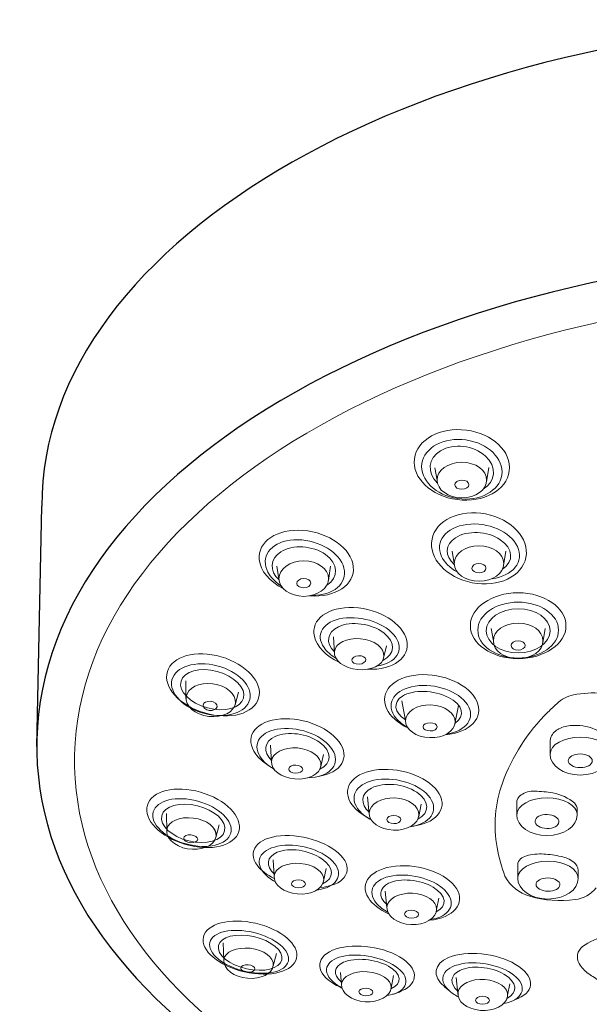
# Model space of a CAD drawing. Units: inches. Extents: x 5 to 63, y 5 to 46.9.
# Drawn here: x 28.7 to 30.5, y 24.1 to 27.2 of the extents above; entities that cross this region are included whole.
import ezdxf

# ---------------------------------------------------------------- set-up
doc = ezdxf.new("R2010")
doc.units = ezdxf.units.IN
doc.header["$MEASUREMENT"] = 0
doc.layers.add('BENDA', color=7, linetype='Continuous', lineweight=30)
doc.layers.add('BIDANG', color=7, linetype='Continuous', lineweight=13)

msp = doc.modelspace()

# ---------------------------------------------------------------- linework, layer by layer
at = {"layer": 'BENDA'}
msp.add_line((28.7819, 24.9149), (28.7976, 25.6687), dxfattribs=at)
msp.add_open_spline([(34.1636, 25.6687), (34.1636, 26.5121), (32.9623, 27.1954), (31.4806, 27.1954), (29.9989, 27.1954), (28.7976, 26.5121), (28.7976, 25.6687)], degree=3, knots=[0, 0, 0, 0, 1, 1, 1, 2, 2, 2, 2], dxfattribs=at)
for points in [[(31.3807, 26.4697), (29.8912, 26.4377), (28.7285, 25.7159), (28.7838, 24.8571)], [(28.7838, 24.8571), (28.8361, 24.043), (29.9687, 23.3901), (31.3807, 23.3598)]]:
    msp.add_open_spline(points, degree=3, dxfattribs=at)
at = {"layer": 'BIDANG'}
for p, q in [((30.0314, 25.7896), (30.0378, 25.7507)), ((30.1999, 25.79), (30.193, 25.7449)), ((30.0852, 25.5278), (30.0917, 25.4889)), ((30.2536, 25.5278), (30.2467, 25.4827)), ((29.5355, 25.4806), (29.5419, 25.4413)), ((29.704, 25.4806), (29.6971, 25.4355)), ((30.2081, 25.2853), (30.2145, 25.246)), ((30.3766, 25.2853), (30.3697, 25.2401)), ((29.7126, 25.2588), (29.7158, 25.2067)), ((29.8795, 25.2308), (29.8702, 25.1919)), ((29.2492, 25.1206), (29.2502, 25.0655)), ((29.4151, 25.0855), (29.4042, 25.0458)), ((29.9389, 24.9966), (29.9269, 25.0576)), ((30.0946, 24.9907), (30.1051, 25.0434)), ((29.5152, 24.9187), (29.5183, 24.8636)), ((30.3923, 24.9284), (30.3923, 24.8905)), ((29.6819, 24.8891), (29.6733, 24.8519)), ((29.8199, 24.7568), (29.8254, 24.7013)), ((29.9877, 24.7341), (29.9804, 24.6951)), ((30.2877, 24.7365), (30.2877, 24.7003)), ((29.1887, 24.7048), (29.1896, 24.6476)), ((30.4777, 24.7168), (30.4777, 24.7)), ((29.3546, 24.669), (29.3436, 24.629)), ((29.5233, 24.5594), (29.5267, 24.5081)), ((30.2908, 24.5435), (30.2908, 24.5012)), ((29.6903, 24.5315), (29.6816, 24.4919)), ((30.4808, 24.526), (30.4808, 24.5008)), ((29.8752, 24.4609), (29.8807, 24.4099)), ((30.0433, 24.4385), (30.0364, 24.4033)), ((29.3672, 24.2983), (29.3687, 24.2442)), ((29.5338, 24.2655), (29.5236, 24.2259)), ((29.7351, 24.2056), (29.7381, 24.167)), ((29.9017, 24.1956), (29.8934, 24.156)), ((30.0976, 24.1897), (30.1032, 24.1394)), ((30.2659, 24.1704), (30.2591, 24.1339)), ((30.0783, 24.1467), (30.0616, 24.1605)), ((30.2936, 24.125), (30.2755, 24.117))]:
    msp.add_line(p, q, dxfattribs=at)
for points in [[(31.3807, 26.3453), (29.9568, 26.3136), (28.8473, 25.6274), (28.9025, 24.813)], [(30.039, 25.7414), (30.0052, 25.7748), (30.0097, 25.8196), (30.0492, 25.843)], [(30.241, 25.7669), (30.2338, 25.7163), (30.172, 25.6828), (30.1027, 25.6928)], [(30.1153, 25.7507), (30.1275, 25.7511), (30.1375, 25.7449), (30.1377, 25.7366)], [(30.1377, 25.7366), (30.1379, 25.7287), (30.128, 25.7221), (30.116, 25.7218)], [(30.1317, 25.6115), (30.1975, 25.6201), (30.2684, 25.5888), (30.2901, 25.5419)], [(30.1902, 25.6446), (30.2715, 25.6288), (30.3282, 25.5678), (30.3167, 25.5082)], [(29.48, 25.5013), (29.4743, 25.5578), (29.5357, 25.5988), (29.6171, 25.5929)], [(29.6171, 25.5929), (29.6988, 25.5867), (29.7694, 25.5357), (29.7751, 25.4789)], [(30.0517, 25.5113), (30.03, 25.5581), (30.0657, 25.6033), (30.1317, 25.6115)], [(30.0957, 25.5698), (30.1327, 25.594), (30.1956, 25.5909), (30.2362, 25.5636)], [(29.501, 25.4782), (29.4886, 25.5264), (29.5336, 25.5647), (29.6013, 25.5636)], [(30.0917, 25.4854), (30.0612, 25.513), (30.0629, 25.5488), (30.0957, 25.5698)], [(30.2362, 25.5636), (30.277, 25.5364), (30.28, 25.4947), (30.2431, 25.471)], [(29.5422, 25.4372), (29.5112, 25.4661), (29.5134, 25.5037), (29.5474, 25.5254)], [(30.2901, 25.5419), (30.312, 25.4947), (30.2762, 25.45), (30.2104, 25.4413)], [(29.5553, 25.4103), (29.5117, 25.4324), (29.4835, 25.4665), (29.48, 25.5013)], [(30.101, 25.4624), (30.0778, 25.4751), (30.0605, 25.4923), (30.0517, 25.5113)], [(30.3167, 25.5082), (30.3051, 25.4482), (30.2299, 25.4127), (30.1485, 25.4286)], [(29.5493, 25.4179), (29.5238, 25.4345), (29.5066, 25.4558), (29.501, 25.4782)], [(29.7751, 25.4789), (29.7808, 25.4224), (29.7193, 25.3811), (29.6378, 25.3873)], [(30.1473, 25.4737), (30.1472, 25.482), (30.157, 25.4885), (30.169, 25.4889)], [(30.1697, 25.4599), (30.1575, 25.4596), (30.1475, 25.4658), (30.1473, 25.4737)], [(30.169, 25.4889), (30.1813, 25.4892), (30.1913, 25.4827), (30.1914, 25.4748)], [(30.1914, 25.4748), (30.1916, 25.4668), (30.182, 25.4599), (30.1697, 25.4599)], [(29.6201, 25.4124), (29.6078, 25.4124), (29.5978, 25.4186), (29.5977, 25.4265)], [(29.6418, 25.4276), (29.6419, 25.4196), (29.6321, 25.4127), (29.6201, 25.4124)], [(29.653, 25.2601), (29.6409, 25.3135), (29.6959, 25.3542), (29.776, 25.3507)], [(29.776, 25.3507), (29.8561, 25.3476), (29.9308, 25.3015), (29.9429, 25.2477)], [(29.7284, 25.2904), (29.7686, 25.3094), (29.8321, 25.3008), (29.8704, 25.2715)], [(29.7158, 25.2116), (29.6871, 25.2401), (29.6924, 25.2736), (29.7284, 25.2904)], [(30.2924, 25.1923), (30.2223, 25.1926), (30.1656, 25.2315), (30.1658, 25.2801)], [(30.419, 25.2798), (30.419, 25.2315), (30.3623, 25.1923), (30.2924, 25.1923)], [(29.7315, 25.1785), (29.6893, 25.1985), (29.66, 25.2288), (29.653, 25.2601)], [(29.9429, 25.2477), (29.9551, 25.1943), (29.9, 25.1537), (29.8201, 25.1571)], [(29.9074, 25.2588), (29.9365, 25.2171), (29.9101, 25.1761), (29.8483, 25.1668)], [(29.8704, 25.2715), (29.9088, 25.2426), (29.9072, 25.2036), (29.8673, 25.1847)], [(30.292, 25.2463), (30.3043, 25.2463), (30.3143, 25.2401), (30.3144, 25.2322)], [(30.3701, 25.2463), (30.3702, 25.2153), (30.3354, 25.1905), (30.2924, 25.1902)], [(29.7203, 25.1923), (29.7046, 25.2016), (29.6919, 25.2129), (29.6833, 25.225)], [(30.3144, 25.2322), (30.3146, 25.224), (30.3048, 25.2174), (30.2926, 25.2171)], [(29.2063, 25.124), (29.2168, 25.1654), (29.28, 25.185), (29.3474, 25.1681)], [(29.7704, 25.185), (29.7699, 25.1923), (29.7796, 25.1988), (29.7918, 25.1995)], [(29.793, 25.173), (29.7808, 25.1726), (29.7708, 25.1778), (29.7704, 25.185)], [(29.7918, 25.1995), (29.8039, 25.1998), (29.814, 25.1947), (29.8144, 25.1874)], [(29.8144, 25.1874), (29.8147, 25.1802), (29.8052, 25.1737), (29.793, 25.173)], [(29.2346, 25.1192), (29.2432, 25.1509), (29.294, 25.1647), (29.3481, 25.1499)], [(29.3474, 25.1681), (29.4147, 25.1509), (29.4609, 25.1034), (29.4504, 25.062)], [(29.3091, 25.02), (29.2301, 25.0431), (29.1775, 25.1013), (29.1917, 25.1499)], [(29.3093, 25.0179), (29.2418, 25.0348), (29.1958, 25.0824), (29.2063, 25.124)], [(29.3481, 25.1499), (29.4023, 25.1354), (29.4394, 25.0979), (29.4309, 25.0665)], [(29.9787, 25.1396), (29.9005, 25.133), (29.8562, 25.0858), (29.8795, 25.0338)], [(30.1627, 25.0572), (30.1392, 25.1089), (30.0569, 25.1458), (29.9787, 25.1396)], [(29.3174, 25.0359), (29.2632, 25.0507), (29.2261, 25.0879), (29.2346, 25.1192)], [(29.2506, 25.0703), (29.254, 25.0986), (29.2916, 25.1168), (29.3343, 25.1116)], [(29.3343, 25.1116), (29.377, 25.1061), (29.4087, 25.0789), (29.4051, 25.0507)], [(29.9697, 25.1044), (29.9062, 25.0944), (29.8766, 25.0531), (29.9034, 25.0114)], [(29.3038, 25.0448), (29.3047, 25.0527), (29.3154, 25.0579), (29.3276, 25.0565)], [(29.4781, 25.0662), (29.464, 25.0176), (29.3884, 24.9969), (29.3091, 25.02)], [(29.4504, 25.062), (29.4399, 25.0204), (29.3767, 25.0007), (29.3093, 25.0179)], [(29.4309, 25.0665), (29.4225, 25.0352), (29.3717, 25.0214), (29.3174, 25.0359)], [(29.9389, 24.9983), (29.9027, 25.0217), (29.8984, 25.0534), (29.9291, 25.0727)], [(30.4658, 25.0765), (30.446, 25.0724), (30.4279, 25.0631), (30.4133, 25.0489)], [(30.5554, 25.0817), (30.5254, 25.0841), (30.4953, 25.0824), (30.4658, 25.0765)], [(29.3276, 25.0565), (29.3396, 25.0551), (29.3488, 25.0476), (29.3477, 25.0396)], [(29.8795, 25.0338), (29.8903, 25.01), (29.9143, 24.9883), (29.9465, 24.9728)], [(30.0635, 24.9514), (30.1417, 24.958), (30.1861, 25.0052), (30.1627, 25.0572)], [(30.4133, 25.0489), (30.4042, 25.0403), (30.395, 25.0314), (30.3857, 25.0228)], [(29.4692, 24.8908), (29.4328, 24.9404), (29.4619, 24.989), (29.5339, 24.9997)], [(29.9034, 25.0114), (29.9124, 24.9973), (29.9269, 24.9849), (29.9455, 24.9745)], [(30.0149, 24.9425), (29.9718, 24.9439), (29.9379, 24.9683), (29.9389, 24.9966)], [(30.3859, 25.0228), (30.322, 24.9601), (30.2733, 24.8839), (30.2429, 24.7999)], [(29.4785, 24.8905), (29.4583, 24.9332), (29.4948, 24.9694), (29.5596, 24.9711)], [(29.5596, 24.9711), (29.6247, 24.9732), (29.6936, 24.9397), (29.7136, 24.897)], [(30.0946, 24.9907), (30.0936, 24.9625), (30.0579, 24.9408), (30.0149, 24.9425)], [(30.0381, 24.9763), (30.038, 24.969), (30.0281, 24.9632), (30.0159, 24.9635)], [(30.4247, 24.9725), (30.4131, 24.9676), (30.4035, 24.9594), (30.3973, 24.9483)], [(30.4658, 24.9811), (30.4517, 24.9807), (30.4378, 24.978), (30.4247, 24.9725)], [(30.5425, 24.9645), (30.5186, 24.9759), (30.4924, 24.9818), (30.4658, 24.9811)], [(29.5188, 24.8712), (29.4907, 24.8984), (29.4952, 24.9301), (29.5295, 24.9459)], [(30.3973, 24.9483), (30.394, 24.9421), (30.3923, 24.9353), (30.3923, 24.9284)], [(30.4879, 24.9439), (30.4355, 24.9439), (30.3926, 24.9204), (30.3923, 24.8908)], [(30.5823, 24.8898), (30.5826, 24.9194), (30.5404, 24.9435), (30.4879, 24.9439)], [(29.5184, 24.8681), (29.5207, 24.8949), (29.5572, 24.9136), (29.6003, 24.9101)], [(29.6003, 24.9101), (29.6432, 24.9063), (29.6761, 24.8815), (29.6736, 24.855)], [(29.5072, 24.856), (29.4914, 24.8664), (29.4785, 24.8784), (29.4692, 24.8908)], [(29.5265, 24.8433), (29.5036, 24.8564), (29.4867, 24.8732), (29.4785, 24.8905)], [(29.7136, 24.897), (29.7338, 24.8543), (29.6974, 24.8181), (29.6325, 24.8164)], [(30.3923, 24.8905), (30.3921, 24.8546), (30.4347, 24.8254), (30.487, 24.825)], [(30.4872, 24.8915), (30.4665, 24.8915), (30.4498, 24.8819), (30.4496, 24.8698)], [(30.487, 24.825), (30.5396, 24.825), (30.5821, 24.854), (30.5823, 24.8898)], [(29.5918, 24.813), (29.5489, 24.8164), (29.516, 24.8412), (29.5184, 24.8681)], [(29.6736, 24.855), (29.6714, 24.8281), (29.6347, 24.8092), (29.5918, 24.813)], [(29.6165, 24.8429), (29.6163, 24.836), (29.6061, 24.8305), (29.5941, 24.8312)], [(29.5951, 24.8564), (29.6072, 24.856), (29.6168, 24.8498), (29.6165, 24.8429)], [(29.7658, 24.7403), (29.7381, 24.7895), (29.778, 24.835), (29.855, 24.8422)], [(29.855, 24.8422), (29.932, 24.8491), (30.0171, 24.815), (30.0448, 24.7658)], [(30.4496, 24.8698), (30.4496, 24.8581), (30.4665, 24.8484), (30.4872, 24.8484)], [(28.9025, 24.813), (28.9548, 24.0423), (30.0342, 23.4246), (31.3807, 23.395)], [(29.8254, 24.7082), (29.7958, 24.7348), (29.7987, 24.7668), (29.8326, 24.7844)], [(30.2429, 24.7999), (30.2195, 24.7351), (30.2137, 24.6652), (30.2262, 24.5973)], [(29.1474, 24.7093), (29.1576, 24.7465), (29.2203, 24.7616), (29.2874, 24.743)], [(29.8252, 24.7058), (29.8264, 24.7337), (29.8623, 24.7551), (29.9052, 24.7534)], [(29.9052, 24.7534), (29.9482, 24.7516), (29.9821, 24.7275), (29.9809, 24.6996)], [(30.0163, 24.7534), (30.0443, 24.7124), (30.0163, 24.6721), (29.9534, 24.6627)], [(30.0448, 24.7658), (30.0726, 24.7168), (30.0326, 24.671), (29.9556, 24.6641)], [(30.3013, 24.7627), (30.2926, 24.7571), (30.2874, 24.7472), (30.2881, 24.7365)], [(30.3835, 24.7537), (30.331, 24.754), (30.2882, 24.7303), (30.2877, 24.7006)], [(30.3446, 24.7747), (30.3294, 24.7754), (30.3143, 24.7709), (30.3013, 24.7627)], [(30.4007, 24.7689), (30.3823, 24.772), (30.3635, 24.774), (30.3446, 24.7747)], [(30.4777, 24.7), (30.4782, 24.7296), (30.436, 24.7537), (30.3835, 24.7537)], [(30.4698, 24.7368), (30.45, 24.7534), (30.4262, 24.7644), (30.4007, 24.7689)], [(29.2861, 24.7286), (29.3405, 24.7155), (29.3786, 24.68), (29.3712, 24.6497)], [(29.2874, 24.743), (29.3546, 24.7248), (29.4008, 24.68), (29.3906, 24.6428)], [(29.8304, 24.6862), (29.8004, 24.7003), (29.7775, 24.7196), (29.7658, 24.7403)], [(29.8318, 24.6841), (29.8128, 24.6944), (29.7978, 24.7068), (29.7884, 24.7203)], [(30.4777, 24.7168), (30.4774, 24.7244), (30.4743, 24.7317), (30.4691, 24.7375)], [(29.1898, 24.6531), (29.1932, 24.6793), (29.2306, 24.6958), (29.2733, 24.6903)], [(29.2733, 24.6903), (29.3159, 24.6851), (29.3479, 24.6593), (29.3445, 24.6331)], [(29.9012, 24.6521), (29.8581, 24.6538), (29.8242, 24.6779), (29.8252, 24.7058)], [(29.9809, 24.6996), (29.9799, 24.6717), (29.9441, 24.6503), (29.9012, 24.6521)], [(29.9026, 24.6982), (29.9146, 24.6979), (29.9244, 24.692), (29.9244, 24.6851)], [(30.2877, 24.7003), (30.2877, 24.6645), (30.3301, 24.6352), (30.3826, 24.6352)], [(29.2265, 24.6028), (29.1899, 24.62), (29.1786, 24.6524), (29.2011, 24.6745)], [(29.3393, 24.6565), (29.3484, 24.641), (29.3462, 24.6245), (29.3333, 24.6118)], [(29.9244, 24.6851), (29.9243, 24.6783), (29.9145, 24.6724), (29.9022, 24.6727)], [(29.264, 24.6128), (29.252, 24.6138), (29.2425, 24.62), (29.243, 24.6266)], [(29.243, 24.6266), (29.2433, 24.6335), (29.2537, 24.6383), (29.2657, 24.6373)], [(29.3712, 24.6497), (29.3638, 24.619), (29.3136, 24.6052), (29.2592, 24.6183)], [(29.2657, 24.6373), (29.2778, 24.6366), (29.2873, 24.6304), (29.2869, 24.6238)], [(29.4743, 24.5411), (29.4402, 24.5863), (29.4728, 24.628), (29.547, 24.6345)], [(29.3333, 24.6118), (29.3109, 24.5894), (29.263, 24.5852), (29.2265, 24.6028)], [(29.2869, 24.6238), (29.2864, 24.6169), (29.2762, 24.6121), (29.264, 24.6128)], [(29.4931, 24.5198), (29.4625, 24.5584), (29.4874, 24.5959), (29.5489, 24.6035)], [(29.5364, 24.5828), (29.5741, 24.599), (29.6366, 24.5897), (29.6761, 24.5625)], [(29.5489, 24.6035), (29.6104, 24.6114), (29.6852, 24.5866), (29.716, 24.548)], [(30.2262, 24.5973), (30.2319, 24.5666), (30.2402, 24.5363), (30.2509, 24.5074)], [(29.5276, 24.5136), (29.4995, 24.5398), (29.5031, 24.569), (29.5364, 24.5828)], [(30.318, 24.5715), (30.3115, 24.5697), (30.3053, 24.5666), (30.3, 24.5622)], [(30.3727, 24.5773), (30.3542, 24.5783), (30.3358, 24.5766), (30.318, 24.5715)], [(30.4269, 24.5697), (30.409, 24.5735), (30.3909, 24.5759), (30.3727, 24.5773)], [(30.4665, 24.5522), (30.4546, 24.5608), (30.4412, 24.5666), (30.4269, 24.5697)], [(29.5271, 24.5001), (29.5041, 24.5119), (29.4857, 24.526), (29.4743, 24.5411)], [(29.5267, 24.5081), (29.5288, 24.5336), (29.5651, 24.5515), (29.6082, 24.548)], [(29.6082, 24.548), (29.6511, 24.5446), (29.6841, 24.5212), (29.6823, 24.4957)], [(29.716, 24.548), (29.7467, 24.5098), (29.7217, 24.4722), (29.6602, 24.4643)], [(29.6761, 24.5625), (29.7155, 24.5349), (29.7167, 24.4998), (29.679, 24.4839)], [(29.8223, 24.4395), (29.793, 24.4867), (29.8311, 24.5311), (29.9076, 24.5391)], [(29.9076, 24.5391), (29.9839, 24.5473), (30.0697, 24.516), (30.0989, 24.4688)], [(30.3, 24.5622), (30.2943, 24.5577), (30.291, 24.5508), (30.2908, 24.5435)], [(30.4808, 24.526), (30.4803, 24.5363), (30.475, 24.546), (30.4665, 24.5522)], [(29.5307, 24.4895), (29.5148, 24.4984), (29.5019, 24.5088), (29.4931, 24.5198)], [(29.8859, 24.4853), (29.922, 24.5032), (29.9847, 24.4977), (30.0261, 24.4729)], [(30.2509, 24.5074), (30.2674, 24.4767), (30.2957, 24.454), (30.3291, 24.4447)], [(30.3861, 24.5022), (30.3654, 24.5026), (30.3485, 24.4936), (30.3484, 24.4819)], [(30.4233, 24.4808), (30.4235, 24.4922), (30.4069, 24.5019), (30.3861, 24.5022)], [(29.6025, 24.4712), (29.5904, 24.4719), (29.5808, 24.4777), (29.581, 24.4846)], [(29.581, 24.4846), (29.5813, 24.4912), (29.5913, 24.4964), (29.6035, 24.496)], [(29.6251, 24.4829), (29.6247, 24.476), (29.6147, 24.4709), (29.6025, 24.4712)], [(29.6035, 24.496), (29.6156, 24.4957), (29.6252, 24.4895), (29.6251, 24.4829)], [(29.8797, 24.4195), (29.853, 24.443), (29.8555, 24.4705), (29.8859, 24.4853)], [(30.0261, 24.4729), (30.0672, 24.4481), (30.0715, 24.4137), (30.0354, 24.3958)], [(30.2908, 24.5012), (30.2907, 24.4653), (30.3332, 24.4361), (30.3856, 24.4361)], [(30.3856, 24.4361), (30.4381, 24.4357), (30.4807, 24.4647), (30.4808, 24.5008)], [(30.4708, 24.4343), (30.4968, 24.4378), (30.5208, 24.4509), (30.5375, 24.4712)], [(29.8807, 24.4099), (29.8817, 24.4361), (29.9176, 24.456), (29.9604, 24.4543)], [(29.9604, 24.4543), (30.0035, 24.4526), (30.0376, 24.4299), (30.0366, 24.4037)], [(30.0989, 24.4688), (30.1282, 24.4219), (30.09, 24.3775), (30.0137, 24.3692)], [(30.0676, 24.4578), (30.1, 24.4199), (30.0771, 24.3809), (30.0164, 24.3713)], [(30.3291, 24.4447), (30.3751, 24.4316), (30.4233, 24.4278), (30.4708, 24.4343)], [(29.886, 24.3896), (29.8569, 24.4026), (29.8344, 24.4202), (29.8223, 24.4395)], [(29.8836, 24.3947), (29.8688, 24.4026), (29.8566, 24.4123), (29.848, 24.4223)], [(29.305, 24.3169), (29.3147, 24.3592), (29.3879, 24.3782), (29.4685, 24.3599)], [(29.9799, 24.3882), (29.9799, 24.3813), (29.9699, 24.3758), (29.9577, 24.3761)], [(29.958, 24.4013), (29.9701, 24.4009), (29.9799, 24.3954), (29.9799, 24.3882)], [(29.4685, 24.3599), (29.5493, 24.3413), (29.6068, 24.2924), (29.5973, 24.2504)], [(29.4337, 24.2073), (29.3531, 24.2259), (29.2954, 24.2748), (29.305, 24.3169)], [(29.352, 24.29), (29.3584, 24.3179), (29.4079, 24.3303), (29.4628, 24.3182)], [(29.4628, 24.3182), (29.5176, 24.3058), (29.5569, 24.2731), (29.5507, 24.2452)], [(30.568, 24.3182), (30.5413, 24.3141), (30.516, 24.3031), (30.4944, 24.2869)], [(29.4401, 24.2173), (29.3851, 24.2297), (29.3458, 24.2621), (29.352, 24.29)], [(29.3689, 24.2459), (29.3717, 24.2704), (29.4087, 24.2862), (29.4514, 24.2814)], [(29.71, 24.2752), (29.7661, 24.2989), (29.86, 24.29), (29.92, 24.2549)], [(30.4944, 24.2869), (30.4779, 24.2741), (30.4734, 24.2514), (30.4838, 24.2335)], [(29.4514, 24.2814), (29.4943, 24.2766), (29.5267, 24.2528), (29.524, 24.228)], [(29.7169, 24.168), (29.6569, 24.2032), (29.654, 24.2511), (29.71, 24.2752)], [(29.7095, 24.1784), (29.6736, 24.2128), (29.6922, 24.2486), (29.751, 24.258)], [(29.751, 24.258), (29.8097, 24.2676), (29.8864, 24.2473), (29.9222, 24.2128)], [(29.92, 24.2549), (29.9797, 24.2197), (29.9828, 24.1718), (29.9267, 24.1477)], [(30.0741, 24.2524), (30.1299, 24.2762), (30.2238, 24.2666), (30.2839, 24.2311)], [(29.4435, 24.1873), (29.4006, 24.1911), (29.3672, 24.2166), (29.3687, 24.2442)], [(29.4223, 24.2194), (29.4227, 24.2259), (29.4328, 24.2307), (29.4451, 24.23)], [(29.5973, 24.2504), (29.5877, 24.2083), (29.5145, 24.189), (29.4337, 24.2073)], [(29.5507, 24.2452), (29.5444, 24.2173), (29.4948, 24.2049), (29.4401, 24.2173)], [(29.524, 24.228), (29.5209, 24.2015), (29.4854, 24.1835), (29.4435, 24.1873)], [(29.4451, 24.23), (29.4571, 24.2294), (29.4666, 24.2232), (29.4662, 24.2166)], [(29.7372, 24.1766), (29.7102, 24.1987), (29.7131, 24.2242), (29.7444, 24.2376)], [(29.7444, 24.2376), (29.7815, 24.2538), (29.8447, 24.2483), (29.8859, 24.2252)], [(29.8859, 24.2252), (29.9269, 24.2021), (29.9301, 24.1704), (29.8933, 24.1546)], [(30.0619, 24.1601), (30.0216, 24.1939), (30.0268, 24.2325), (30.0741, 24.2524)], [(30.0747, 24.1498), (30.038, 24.1839), (30.0557, 24.2211), (30.1141, 24.2325)], [(30.1141, 24.2325), (30.1727, 24.2438), (30.2497, 24.2252), (30.2864, 24.1908)], [(30.2839, 24.2311), (30.3442, 24.1956), (30.3478, 24.1477), (30.2922, 24.1243)], [(30.4838, 24.2335), (30.4913, 24.2207), (30.5015, 24.2097), (30.5139, 24.2015)], [(29.7381, 24.1684), (29.7396, 24.1932), (29.7758, 24.2108), (29.8189, 24.208)], [(29.8189, 24.208), (29.8617, 24.2049), (29.8953, 24.1828), (29.8938, 24.158)], [(29.9222, 24.2128), (29.9582, 24.1784), (29.9396, 24.1425), (29.8809, 24.1332)], [(30.1022, 24.1477), (30.0764, 24.1708), (30.0791, 24.1973), (30.1089, 24.2118)], [(30.5139, 24.2015), (30.5254, 24.1935), (30.5372, 24.1856), (30.549, 24.178)], [(29.7391, 24.1577), (29.7274, 24.1639), (29.7174, 24.1711), (29.7095, 24.1784)], [(29.7394, 24.1567), (29.7313, 24.1601), (29.7238, 24.1639), (29.7169, 24.168)], [(29.8127, 24.1136), (29.7696, 24.1164), (29.7362, 24.1412), (29.7381, 24.1684)], [(30.1034, 24.1425), (30.107, 24.1684), (30.1448, 24.1866), (30.1876, 24.1835)], [(30.1876, 24.1835), (30.2307, 24.1804), (30.2624, 24.157), (30.2588, 24.1312)], [(30.2864, 24.1908), (30.323, 24.1567), (30.3053, 24.1195), (30.2469, 24.1081)], [(29.8142, 24.1325), (29.8021, 24.1329), (29.7923, 24.1384), (29.7927, 24.145)], [(29.7927, 24.145), (29.7928, 24.1515), (29.8028, 24.1567), (29.8151, 24.1563)], [(29.8938, 24.158), (29.8919, 24.1308), (29.8555, 24.1108), (29.8127, 24.1136)], [(29.8366, 24.1436), (29.8364, 24.137), (29.8264, 24.1322), (29.8142, 24.1325)], [(29.8151, 24.1563), (29.8271, 24.156), (29.8368, 24.1501), (29.8366, 24.1436)], [(29.8976, 24.137), (29.9077, 24.1391), (29.9176, 24.1429), (29.9267, 24.1477)], [(30.1045, 24.1294), (30.0926, 24.1353), (30.0826, 24.1422), (30.0747, 24.1498)], [(30.1032, 24.1377), (30.1031, 24.1394), (30.1032, 24.1408), (30.1034, 24.1425)], [(30.1584, 24.1184), (30.1585, 24.1253), (30.1684, 24.1308), (30.1806, 24.1308)], [(30.1806, 24.1308), (30.1928, 24.1305), (30.2026, 24.125), (30.2025, 24.1181)], [(30.2586, 24.1405), (30.2591, 24.137), (30.2591, 24.1336), (30.2588, 24.1301)]]:
    msp.add_open_spline(points, degree=3, dxfattribs=at)
for points, knots in [([(30.2645, 25.7793), (30.2567, 25.719), (30.1837, 25.6787), (30.1015, 25.6894), (30.0194, 25.7001), (29.9591, 25.7573), (29.9668, 25.8175), (29.9746, 25.8778), (30.0476, 25.9181), (30.1298, 25.9075), (30.2119, 25.8968), (30.2722, 25.8396), (30.2645, 25.7793)], [0, 0, 0, 0, 1, 1, 1, 2, 2, 2, 3, 3, 3, 4, 4, 4, 4]), ([(30.1027, 25.6928), (30.0333, 25.7025), (29.983, 25.7517), (29.9902, 25.8024), (29.9975, 25.853), (30.0593, 25.8861), (30.1286, 25.8765), (30.1978, 25.8668), (30.2483, 25.8175), (30.241, 25.7669)], [1, 1, 1, 1, 2, 2, 2, 3, 3, 3, 4, 4, 4, 4]), ([(30.0492, 25.843), (30.09, 25.8672), (30.1527, 25.8596), (30.1894, 25.8262), (30.2261, 25.7927), (30.2228, 25.7459), (30.1821, 25.7218)], [1, 1, 1, 1, 2, 2, 2, 3, 3, 3, 3]), ([(30.0378, 25.7507), (30.0378, 25.7814), (30.0726, 25.8065), (30.1156, 25.8065), (30.1585, 25.8065), (30.1933, 25.7817), (30.1935, 25.7507)], [2, 2, 2, 2, 3, 3, 3, 4, 4, 4, 4]), ([(30.1935, 25.7507), (30.1935, 25.72), (30.1587, 25.6949), (30.1156, 25.6949), (30.0728, 25.6949), (30.038, 25.72), (30.0378, 25.7507)], [0, 0, 0, 0, 1, 1, 1, 2, 2, 2, 2]), ([(30.116, 25.7218), (30.1038, 25.7214), (30.0938, 25.728), (30.0936, 25.7359), (30.0934, 25.7438), (30.1031, 25.7507), (30.1153, 25.7507)], [1, 1, 1, 1, 2, 2, 2, 3, 3, 3, 3]), ([(30.1485, 25.4286), (30.0672, 25.4441), (30.0106, 25.5054), (30.0221, 25.565), (30.0337, 25.6246), (30.1089, 25.6601), (30.1902, 25.6446)], [1, 1, 1, 1, 2, 2, 2, 3, 3, 3, 3]), ([(29.6013, 25.5636), (29.6688, 25.5626), (29.7336, 25.5226), (29.7458, 25.4744), (29.758, 25.4262), (29.7133, 25.3879), (29.6456, 25.389)], [2, 2, 2, 2, 3, 3, 3, 4, 4, 4, 4]), ([(29.5474, 25.5254), (29.5851, 25.5495), (29.648, 25.5457), (29.6879, 25.5168), (29.7279, 25.4878), (29.7296, 25.4451), (29.6919, 25.421)], [1, 1, 1, 1, 2, 2, 2, 3, 3, 3, 3]), ([(30.0917, 25.4889), (30.0915, 25.5195), (30.1263, 25.5447), (30.1694, 25.5447), (30.2123, 25.5447), (30.2472, 25.5195), (30.2472, 25.4889)], [2, 2, 2, 2, 3, 3, 3, 4, 4, 4, 4]), ([(29.6976, 25.4417), (29.6976, 25.411), (29.6628, 25.3859), (29.6197, 25.3859), (29.5768, 25.3859), (29.5419, 25.4107), (29.5419, 25.4413), (29.5419, 25.4723), (29.5767, 25.4975), (29.6197, 25.4975), (29.6626, 25.4975), (29.6974, 25.4723), (29.6976, 25.4417)], [0, 0, 0, 0, 1, 1, 1, 2, 2, 2, 3, 3, 3, 4, 4, 4, 4]), ([(30.2472, 25.4889), (30.2472, 25.4582), (30.2125, 25.4331), (30.1696, 25.4331), (30.1265, 25.4331), (30.0917, 25.4579), (30.0917, 25.4889)], [0, 0, 0, 0, 1, 1, 1, 2, 2, 2, 2]), ([(29.5977, 25.4265), (29.5975, 25.4348), (29.6072, 25.4413), (29.6194, 25.4417), (29.6316, 25.442), (29.6416, 25.4355), (29.6418, 25.4276)], [2, 2, 2, 2, 3, 3, 3, 4, 4, 4, 4]), ([(30.4424, 25.2935), (30.4422, 25.2367), (30.3751, 25.1905), (30.2922, 25.1905), (30.2095, 25.1905), (30.1423, 25.2367), (30.1423, 25.2939), (30.1423, 25.3507), (30.2095, 25.3969), (30.2924, 25.3969), (30.3752, 25.3969), (30.4424, 25.3507), (30.4424, 25.2935)], [0, 0, 0, 0, 1, 1, 1, 2, 2, 2, 3, 3, 3, 4, 4, 4, 4]), ([(30.1658, 25.2801), (30.1658, 25.3283), (30.2224, 25.3676), (30.2924, 25.3676), (30.3623, 25.3676), (30.419, 25.3283), (30.419, 25.2798)], [2, 2, 2, 2, 3, 3, 3, 4, 4, 4, 4]), ([(30.1923, 25.278), (30.1925, 25.3163), (30.2373, 25.3469), (30.2924, 25.3469), (30.3477, 25.3469), (30.3925, 25.3159), (30.3923, 25.2777)], [2, 2, 2, 2, 3, 3, 3, 4, 4, 4, 4]), ([(29.6833, 25.225), (29.6542, 25.2667), (29.6805, 25.3077), (29.7424, 25.317), (29.8042, 25.3263), (29.8781, 25.3004), (29.9074, 25.2588)], [1, 1, 1, 1, 2, 2, 2, 3, 3, 3, 3]), ([(30.3923, 25.2777), (30.3923, 25.2395), (30.3475, 25.2085), (30.2922, 25.2085), (30.2371, 25.2085), (30.1923, 25.2398), (30.1923, 25.278)], [0, 0, 0, 0, 1, 1, 1, 2, 2, 2, 2]), ([(30.2924, 25.1902), (30.2495, 25.1902), (30.2145, 25.2153), (30.2145, 25.246), (30.2145, 25.277), (30.2493, 25.3018), (30.2922, 25.3018), (30.3353, 25.3018), (30.3701, 25.277), (30.3701, 25.2463)], [1, 1, 1, 1, 2, 2, 2, 3, 3, 3, 4, 4, 4, 4]), ([(29.716, 25.2119), (29.7184, 25.2388), (29.7553, 25.257), (29.7982, 25.2529), (29.8411, 25.2488), (29.8736, 25.224), (29.871, 25.1971)], [2, 2, 2, 2, 3, 3, 3, 4, 4, 4, 4]), ([(30.2926, 25.2171), (30.2805, 25.2167), (30.2705, 25.2233), (30.2703, 25.2312), (30.2702, 25.2391), (30.2798, 25.246), (30.292, 25.2463)], [1, 1, 1, 1, 2, 2, 2, 3, 3, 3, 3]), ([(29.1917, 25.1499), (29.206, 25.1985), (29.2816, 25.2191), (29.3607, 25.1961), (29.4397, 25.173), (29.4924, 25.1147), (29.4781, 25.0662)], [2, 2, 2, 2, 3, 3, 3, 4, 4, 4, 4]), ([(29.871, 25.1971), (29.8685, 25.1702), (29.8318, 25.152), (29.7889, 25.1561), (29.746, 25.1602), (29.7134, 25.185), (29.716, 25.2119)], [0, 0, 0, 0, 1, 1, 1, 2, 2, 2, 2]), ([(29.9291, 25.0727), (29.963, 25.0937), (30.0276, 25.0924), (30.0733, 25.0689), (30.1189, 25.0455), (30.1284, 25.0097), (30.0945, 24.9883)], [1, 1, 1, 1, 2, 2, 2, 3, 3, 3, 3]), ([(30.0669, 24.9532), (30.1305, 24.9632), (30.1601, 25.0045), (30.1332, 25.0462), (30.1063, 25.0879), (30.0331, 25.1141), (29.9697, 25.1044)], [0, 0, 0, 0, 1, 1, 1, 2, 2, 2, 2]), ([(29.4051, 25.0507), (29.4015, 25.0224), (29.3641, 25.0038), (29.3214, 25.0093), (29.2787, 25.0148), (29.247, 25.0421), (29.2506, 25.0703)], [0, 0, 0, 0, 1, 1, 1, 2, 2, 2, 2]), ([(29.3477, 25.0396), (29.3467, 25.0317), (29.3362, 25.0266), (29.324, 25.0279), (29.3117, 25.0293), (29.3028, 25.0369), (29.3038, 25.0448)], [0, 0, 0, 0, 1, 1, 1, 2, 2, 2, 2]), ([(29.9389, 24.9966), (29.9399, 25.0252), (29.9756, 25.0469), (30.0187, 25.0452), (30.0617, 25.0434), (30.0957, 25.0193), (30.0946, 24.9907)], [2, 2, 2, 2, 3, 3, 3, 4, 4, 4, 4]), ([(29.5339, 24.9997), (29.6061, 25.0104), (29.694, 24.979), (29.7303, 24.9297), (29.7667, 24.8805), (29.7377, 24.8316), (29.6655, 24.8209)], [2, 2, 2, 2, 3, 3, 3, 4, 4, 4, 4]), ([(30.0159, 24.9635), (30.0039, 24.9635), (29.994, 24.9694), (29.994, 24.9766), (29.994, 24.9838), (30.004, 24.9893), (30.0161, 24.9893), (30.0283, 24.9893), (30.0381, 24.9835), (30.0381, 24.9763)], [1, 1, 1, 1, 2, 2, 2, 3, 3, 3, 4, 4, 4, 4]), ([(29.5295, 24.9459), (29.5684, 24.9639), (29.6314, 24.9556), (29.6704, 24.9273), (29.7093, 24.8991), (29.7093, 24.8615), (29.6704, 24.8433)], [1, 1, 1, 1, 2, 2, 2, 3, 3, 3, 3]), ([(30.4872, 24.8484), (30.5079, 24.8481), (30.5248, 24.8577), (30.5248, 24.8698), (30.5248, 24.8815), (30.508, 24.8912), (30.4872, 24.8915)], [1, 1, 1, 1, 2, 2, 2, 3, 3, 3, 3]), ([(29.5941, 24.8312), (29.5818, 24.8316), (29.5722, 24.8378), (29.5725, 24.8447), (29.5729, 24.8515), (29.5829, 24.8571), (29.5951, 24.8564)], [1, 1, 1, 1, 2, 2, 2, 3, 3, 3, 3]), ([(29.7884, 24.7203), (29.7601, 24.7613), (29.7884, 24.8019), (29.8512, 24.8109), (29.9141, 24.8198), (29.988, 24.794), (30.0163, 24.7534)], [1, 1, 1, 1, 2, 2, 2, 3, 3, 3, 3]), ([(29.129, 24.7306), (29.1421, 24.7757), (29.2168, 24.794), (29.2961, 24.7713), (29.3753, 24.7485), (29.4289, 24.6934), (29.4159, 24.6483)], [2, 2, 2, 2, 3, 3, 3, 4, 4, 4, 4]), ([(29.8326, 24.7844), (29.8707, 24.804), (29.9341, 24.7981), (29.9742, 24.7713), (30.0144, 24.7444), (30.0161, 24.7065), (29.9778, 24.6869)], [1, 1, 1, 1, 2, 2, 2, 3, 3, 3, 3]), ([(29.4159, 24.6483), (29.4029, 24.6028), (29.3281, 24.5845), (29.2489, 24.6073), (29.1696, 24.63), (29.1161, 24.6851), (29.129, 24.7306)], [0, 0, 0, 0, 1, 1, 1, 2, 2, 2, 2]), ([(29.2592, 24.6183), (29.2048, 24.6317), (29.1667, 24.6672), (29.1741, 24.6975), (29.1815, 24.7279), (29.2316, 24.742), (29.2861, 24.7286)], [1, 1, 1, 1, 2, 2, 2, 3, 3, 3, 3]), ([(29.3906, 24.6428), (29.3805, 24.6059), (29.3179, 24.5907), (29.2508, 24.609), (29.1836, 24.6273), (29.1372, 24.6724), (29.1474, 24.7093)], [0, 0, 0, 0, 1, 1, 1, 2, 2, 2, 2]), ([(29.9022, 24.6727), (29.89, 24.6727), (29.8803, 24.6786), (29.8803, 24.6855), (29.8803, 24.6927), (29.8903, 24.6982), (29.9026, 24.6982)], [1, 1, 1, 1, 2, 2, 2, 3, 3, 3, 3]), ([(30.4202, 24.6779), (30.4205, 24.6903), (30.4042, 24.7006), (30.3835, 24.7013), (30.3628, 24.702), (30.3458, 24.6927), (30.3453, 24.6807)], [2, 2, 2, 2, 3, 3, 3, 4, 4, 4, 4]), ([(30.3826, 24.6352), (30.435, 24.6348), (30.4777, 24.6641), (30.4777, 24.7), (30.4777, 24.7006), (30.4777, 24.7017), (30.4777, 24.7024)], [1, 1, 1, 1, 2, 2, 2, 3, 3, 3, 3]), ([(30.3453, 24.6807), (30.3449, 24.6683), (30.3613, 24.6579), (30.382, 24.6572), (30.4026, 24.6565), (30.4197, 24.6659), (30.4202, 24.6779)], [0, 0, 0, 0, 1, 1, 1, 2, 2, 2, 2]), ([(29.547, 24.6345), (29.6211, 24.641), (29.7088, 24.6097), (29.7427, 24.5649), (29.7766, 24.5201), (29.7441, 24.4784), (29.67, 24.4719)], [2, 2, 2, 2, 3, 3, 3, 4, 4, 4, 4]), ([(30.4808, 24.5008), (30.4808, 24.5305), (30.4385, 24.5546), (30.3859, 24.5546), (30.3335, 24.5546), (30.2908, 24.5308), (30.2908, 24.5012)], [0, 0, 0, 0, 1, 1, 1, 2, 2, 2, 2]), ([(29.6823, 24.4957), (29.68, 24.4681), (29.6433, 24.4485), (29.6004, 24.4519), (29.5575, 24.4554), (29.5245, 24.4805), (29.5267, 24.5081)], [0, 0, 0, 0, 1, 1, 1, 2, 2, 2, 2]), ([(29.848, 24.4223), (29.8156, 24.4605), (29.8385, 24.4995), (29.8991, 24.5091), (29.9598, 24.5187), (30.0352, 24.496), (30.0676, 24.4578)], [1, 1, 1, 1, 2, 2, 2, 3, 3, 3, 3]), ([(30.3484, 24.4819), (30.3482, 24.4705), (30.3649, 24.4609), (30.3856, 24.4605), (30.4062, 24.4602), (30.4231, 24.4691), (30.4233, 24.4808)], [0, 0, 0, 0, 1, 1, 1, 2, 2, 2, 2]), ([(30.0366, 24.4037), (30.0354, 24.3754), (29.9997, 24.3541), (29.9567, 24.3558), (29.9136, 24.3575), (29.8797, 24.3816), (29.8807, 24.4099)], [0, 0, 0, 0, 1, 1, 1, 2, 2, 2, 2]), ([(29.9577, 24.3761), (29.9456, 24.3761), (29.9358, 24.382), (29.9358, 24.3889), (29.9358, 24.3958), (29.9458, 24.4013), (29.958, 24.4013)], [1, 1, 1, 1, 2, 2, 2, 3, 3, 3, 3]), ([(29.325, 24.3), (29.3331, 24.3334), (29.3948, 24.3472), (29.4628, 24.331), (29.5308, 24.3148), (29.5794, 24.2741), (29.5713, 24.2407)], [2, 2, 2, 2, 3, 3, 3, 4, 4, 4, 4]), ([(29.5713, 24.2407), (29.5632, 24.2073), (29.5017, 24.1935), (29.4337, 24.2097), (29.3656, 24.2259), (29.3171, 24.2666), (29.325, 24.3)], [0, 0, 0, 0, 1, 1, 1, 2, 2, 2, 2]), ([(30.1089, 24.2118), (30.1448, 24.2297), (30.2069, 24.2242), (30.2479, 24.2001), (30.2889, 24.176), (30.2931, 24.1419), (30.2572, 24.1243)], [1, 1, 1, 1, 2, 2, 2, 3, 3, 3, 3]), ([(29.4662, 24.2166), (29.4657, 24.2101), (29.4556, 24.2056), (29.4435, 24.2063), (29.4315, 24.207), (29.4218, 24.2128), (29.4223, 24.2194)], [0, 0, 0, 0, 1, 1, 1, 2, 2, 2, 2]), ([(30.2588, 24.1301), (30.2547, 24.1026), (30.2168, 24.0833), (30.1739, 24.0867), (30.131, 24.0902), (30.0995, 24.1153), (30.1036, 24.1429)], [1, 1, 1, 1, 2, 2, 2, 3, 3, 3, 3]), ([(30.2025, 24.1181), (30.2025, 24.1112), (30.1925, 24.106), (30.1804, 24.106), (30.1682, 24.106), (30.1584, 24.1115), (30.1584, 24.1184)], [0, 0, 0, 0, 1, 1, 1, 2, 2, 2, 2])]:
    msp.add_open_spline(points, degree=3, knots=knots, dxfattribs=at)

doc.saveas('drawing.dxf')
